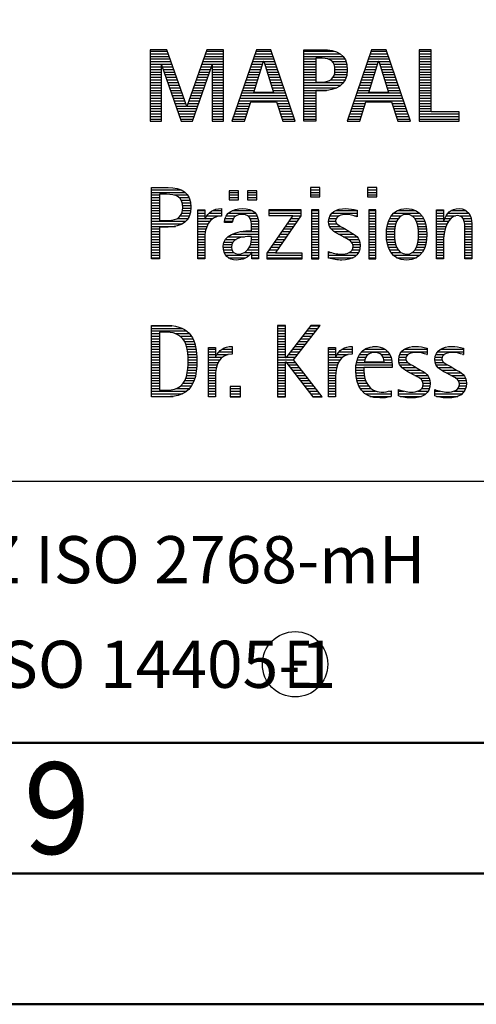
# Model space of a CAD drawing. Units: millimetres. Extents: x 0 to 594, y -1 to 420.
# Drawn here: x 421 to 438, y 0 to 38 of the extents above; entities that cross this region are included whole.
import ezdxf
from ezdxf.enums import TextEntityAlignment as Align

# ---------------------------------------------------------------- set-up
doc = ezdxf.new("R2010")
doc.units = ezdxf.units.MM
doc.layers.get('0').update_dxf_attribs({"linetype": 'CONTINUOUS'})
doc.layers.add('AM_0', color=7, linetype='CONTINUOUS')
doc.layers.add('AM_6', color=2, linetype='CONTINUOUS')
doc.layers.add('AM_BOR', color=7, linetype='CONTINUOUS', lineweight=50)
doc.styles.get("Standard").update_dxf_attribs({"font": 'ISOCP.SHX'})

# ---------------------------------------------------------------- blocks, each defined once
blk = doc.blocks.new('A2')
at = {"layer": 'AM_BOR', "color": 1}
for points in [[(0, 0), (594, 0), (594, 420), (0, 420)], [(10, 410), (10, 10), (584, 10), (584, 410)]]:
    blk.add_lwpolyline(points, close=True, dxfattribs=at)
at = {"layer": 'AM_BOR', "color": 7}
blk.add_lwpolyline([(5, 5), (589, 5), (589, 415), (5, 415)], close=True, dxfattribs=at)
at = {"layer": 'AM_BOR', "color": 2, "width": 0.959496}
blk.add_text('9', height=3.5, dxfattribs=at).set_placement((422, 7.5), align=Align.MIDDLE_CENTER)
blk = doc.blocks.new('MAPAL_FRAME_LOGO')
at = {"layer": 'AM_0', "color": 1}
for p, q in [((31.57, 16.499), (31.57, 13.771)), ((32.203, 16.499), (31.57, 16.499)), ((31.57, 16.445), (32.222, 16.445)), ((31.57, 16.345), (32.257, 16.345)), ((31.57, 16.245), (32.291, 16.245)), ((32.962, 14.321), (32.203, 16.499)), ((33.734, 16.499), (32.97, 14.321)), ((33.644, 16.245), (34.362, 16.245)), ((33.679, 16.345), (34.362, 16.345)), ((33.714, 16.445), (34.362, 16.445)), ((34.362, 16.499), (33.734, 16.499)), ((34.362, 13.771), (34.362, 16.499)), ((35.623, 16.499), (34.691, 13.771)), ((35.536, 16.245), (36.268, 16.245)), ((35.57, 16.345), (36.234, 16.345)), ((35.604, 16.445), (36.2, 16.445)), ((36.181, 16.499), (35.623, 16.499)), ((37.11, 13.771), (36.181, 16.499)), ((37.435, 16.445), (38.612, 16.445)), ((37.435, 16.345), (38.825, 16.345)), ((37.435, 16.245), (38.937, 16.245)), ((40.021, 16.499), (39.088, 13.771)), ((39.934, 16.245), (40.665, 16.245)), ((39.968, 16.345), (40.631, 16.345)), ((40.002, 16.445), (40.597, 16.445)), ((40.579, 16.499), (40.021, 16.499)), ((41.508, 13.771), (40.579, 16.499)), ((41.84, 16.499), (41.84, 13.771)), ((42.302, 16.499), (41.84, 16.499)), ((41.84, 16.445), (42.302, 16.445)), ((41.84, 16.345), (42.302, 16.345)), ((41.84, 16.245), (42.302, 16.245)), ((42.302, 14.123), (42.302, 16.499)), ((31.57, 16.145), (32.326, 16.145)), ((31.57, 16.045), (32.361, 16.045)), ((31.57, 15.945), (32.396, 15.945)), ((31.57, 15.845), (31.993, 15.845)), ((31.993, 15.922), (32.001, 15.922)), ((31.993, 13.771), (31.993, 15.922)), ((32.001, 15.922), (32.753, 13.771)), ((32.028, 15.845), (32.431, 15.845)), ((33.18, 13.771), (33.931, 15.922)), ((33.504, 15.845), (33.904, 15.845)), ((33.539, 15.945), (34.362, 15.945)), ((33.574, 16.045), (34.362, 16.045)), ((33.609, 16.145), (34.362, 16.145)), ((33.931, 15.922), (33.939, 15.922)), ((33.939, 15.922), (33.939, 13.771)), ((33.939, 15.845), (34.362, 15.845)), ((35.399, 15.845), (35.828, 15.845)), ((35.434, 15.945), (35.86, 15.945)), ((35.468, 16.045), (35.891, 16.045)), ((35.502, 16.145), (36.302, 16.145)), ((35.521, 14.862), (35.896, 16.061)), ((35.896, 16.061), (35.904, 16.061)), ((35.904, 16.061), (36.28, 14.862)), ((35.909, 16.045), (36.336, 16.045)), ((35.941, 15.945), (36.37, 15.945)), ((35.972, 15.845), (36.404, 15.845)), ((37.435, 16.145), (37.897, 16.145)), ((37.435, 16.045), (37.897, 16.045)), ((37.435, 15.945), (37.897, 15.945)), ((37.435, 15.845), (37.897, 15.845)), ((38.356, 16.145), (39.005, 16.145)), ((38.524, 16.045), (39.047, 16.045)), ((38.587, 15.945), (39.071, 15.945)), ((38.614, 15.845), (39.087, 15.845)), ((39.797, 15.845), (40.226, 15.845)), ((39.831, 15.945), (40.257, 15.945)), ((39.865, 16.045), (40.289, 16.045)), ((39.9, 16.145), (40.699, 16.145)), ((39.918, 14.862), (40.294, 16.061)), ((40.294, 16.061), (40.302, 16.061)), ((40.302, 16.061), (40.677, 14.862)), ((40.307, 16.045), (40.733, 16.045)), ((40.338, 15.945), (40.768, 15.945)), ((40.369, 15.845), (40.802, 15.845)), ((41.84, 16.145), (42.302, 16.145)), ((41.84, 16.045), (42.302, 16.045)), ((41.84, 15.945), (42.302, 15.945)), ((41.84, 15.845), (42.302, 15.845)), ((31.57, 15.745), (31.993, 15.745)), ((31.57, 15.645), (31.993, 15.645)), ((31.57, 15.545), (31.993, 15.545)), ((31.57, 15.445), (31.993, 15.445)), ((32.063, 15.745), (32.466, 15.745)), ((32.098, 15.645), (32.501, 15.645)), ((32.133, 15.545), (32.536, 15.545)), ((32.168, 15.445), (32.57, 15.445)), ((33.364, 15.445), (33.764, 15.445)), ((33.399, 15.545), (33.799, 15.545)), ((33.434, 15.645), (33.834, 15.645)), ((33.469, 15.745), (33.869, 15.745)), ((33.939, 15.745), (34.362, 15.745)), ((33.939, 15.645), (34.362, 15.645)), ((33.939, 15.545), (34.362, 15.545)), ((33.939, 15.445), (34.362, 15.445)), ((35.263, 15.445), (35.703, 15.445)), ((35.297, 15.545), (35.734, 15.545)), ((35.331, 15.645), (35.766, 15.645)), ((35.365, 15.745), (35.797, 15.745)), ((36.003, 15.745), (36.438, 15.745)), ((36.035, 15.645), (36.472, 15.645)), ((36.066, 15.545), (36.506, 15.545)), ((36.097, 15.445), (36.54, 15.445)), ((37.435, 15.745), (37.897, 15.745)), ((37.435, 15.645), (37.897, 15.645)), ((37.435, 15.545), (37.897, 15.545)), ((37.435, 15.445), (37.897, 15.445)), ((38.551, 15.445), (39.055, 15.445)), ((38.599, 15.545), (39.08, 15.545)), ((38.621, 15.645), (39.09, 15.645)), ((38.624, 15.745), (39.093, 15.745)), ((39.66, 15.445), (40.101, 15.445)), ((39.694, 15.545), (40.132, 15.545)), ((39.729, 15.645), (40.163, 15.645)), ((39.763, 15.745), (40.195, 15.745)), ((40.401, 15.745), (40.836, 15.745)), ((40.432, 15.645), (40.87, 15.645)), ((40.463, 15.545), (40.904, 15.545)), ((40.495, 15.445), (40.938, 15.445)), ((41.84, 15.745), (42.302, 15.745)), ((41.84, 15.645), (42.302, 15.645)), ((41.84, 15.545), (42.302, 15.545)), ((41.84, 15.445), (42.302, 15.445)), ((31.57, 15.345), (31.993, 15.345)), ((31.57, 15.245), (31.993, 15.245)), ((31.57, 15.145), (31.993, 15.145)), ((32.203, 15.345), (32.605, 15.345)), ((32.238, 15.245), (32.64, 15.245)), ((32.273, 15.145), (32.675, 15.145)), ((33.259, 15.145), (33.66, 15.145)), ((33.294, 15.245), (33.694, 15.245)), ((33.329, 15.345), (33.729, 15.345)), ((33.939, 15.345), (34.362, 15.345)), ((33.939, 15.245), (34.362, 15.245)), ((33.939, 15.145), (34.362, 15.145)), ((35.16, 15.145), (35.609, 15.145)), ((35.194, 15.245), (35.64, 15.245)), ((35.228, 15.345), (35.672, 15.345)), ((36.129, 15.345), (36.574, 15.345)), ((36.16, 15.245), (36.608, 15.245)), ((36.191, 15.145), (36.642, 15.145)), ((37.435, 15.345), (37.897, 15.345)), ((37.435, 15.245), (38.947, 15.245)), ((37.435, 15.145), (38.85, 15.145)), ((38.45, 15.345), (39.011, 15.345)), ((39.558, 15.145), (40.007, 15.145)), ((39.592, 15.245), (40.038, 15.245)), ((39.626, 15.345), (40.069, 15.345)), ((40.526, 15.345), (40.972, 15.345)), ((40.557, 15.245), (41.006, 15.245)), ((40.589, 15.145), (41.04, 15.145)), ((41.84, 15.345), (42.302, 15.345)), ((41.84, 15.245), (42.302, 15.245)), ((41.84, 15.145), (42.302, 15.145)), ((31.57, 15.045), (31.993, 15.045)), ((31.57, 14.945), (31.993, 14.945)), ((31.57, 14.845), (31.993, 14.845)), ((31.57, 14.745), (31.993, 14.745)), ((32.308, 15.045), (32.71, 15.045)), ((32.342, 14.945), (32.745, 14.945)), ((32.377, 14.845), (32.78, 14.845)), ((32.412, 14.745), (32.814, 14.745)), ((33.118, 14.745), (33.52, 14.745)), ((33.153, 14.845), (33.555, 14.845)), ((33.189, 14.945), (33.59, 14.945)), ((33.224, 15.045), (33.625, 15.045)), ((33.939, 15.045), (34.362, 15.045)), ((33.939, 14.945), (34.362, 14.945)), ((33.939, 14.845), (34.362, 14.845)), ((33.939, 14.745), (34.362, 14.745)), ((35.023, 14.745), (36.779, 14.745)), ((35.057, 14.845), (36.745, 14.845)), ((35.092, 14.945), (35.546, 14.945)), ((35.126, 15.045), (35.578, 15.045)), ((36.28, 14.862), (35.521, 14.862)), ((36.223, 15.045), (36.676, 15.045)), ((36.254, 14.945), (36.71, 14.945)), ((37.435, 15.045), (38.694, 15.045)), ((37.435, 14.945), (38.302, 14.945)), ((37.435, 14.845), (37.897, 14.845)), ((37.435, 14.745), (37.897, 14.745)), ((39.421, 14.745), (41.176, 14.745)), ((39.455, 14.845), (41.142, 14.845)), ((39.489, 14.945), (39.944, 14.945)), ((39.523, 15.045), (39.975, 15.045)), ((40.677, 14.862), (39.918, 14.862)), ((40.62, 15.045), (41.074, 15.045)), ((40.651, 14.945), (41.108, 14.945)), ((41.84, 15.045), (42.302, 15.045)), ((41.84, 14.945), (42.302, 14.945)), ((41.84, 14.845), (42.302, 14.845)), ((41.84, 14.745), (42.302, 14.745)), ((31.57, 14.645), (31.993, 14.645)), ((31.57, 14.545), (31.993, 14.545)), ((31.57, 14.445), (31.993, 14.445)), ((31.57, 14.345), (31.993, 14.345)), ((32.447, 14.645), (32.849, 14.645)), ((32.482, 14.545), (32.884, 14.545)), ((32.517, 14.445), (32.919, 14.445)), ((32.552, 14.345), (32.954, 14.345)), ((32.97, 14.321), (32.962, 14.321)), ((32.978, 14.345), (33.38, 14.345)), ((33.013, 14.445), (33.415, 14.445)), ((33.048, 14.545), (33.45, 14.545)), ((33.083, 14.645), (33.485, 14.645)), ((33.939, 14.645), (34.362, 14.645)), ((33.939, 14.545), (34.362, 14.545)), ((33.939, 14.445), (34.362, 14.445)), ((33.939, 14.345), (34.362, 14.345)), ((34.887, 14.345), (35.357, 14.345)), ((34.921, 14.445), (35.389, 14.445)), ((34.955, 14.545), (36.847, 14.545)), ((34.989, 14.645), (36.813, 14.645)), ((35.173, 13.771), (35.41, 14.511)), ((35.41, 14.511), (36.39, 14.511)), ((36.39, 14.511), (36.628, 13.771)), ((36.412, 14.445), (36.881, 14.445)), ((36.444, 14.345), (36.915, 14.345)), ((37.435, 14.645), (37.897, 14.645)), ((37.435, 14.545), (37.897, 14.545)), ((37.435, 14.445), (37.897, 14.445)), ((37.435, 14.345), (37.897, 14.345)), ((39.284, 14.345), (39.754, 14.345)), ((39.318, 14.445), (39.786, 14.445)), ((39.352, 14.545), (41.244, 14.545)), ((39.387, 14.645), (41.21, 14.645)), ((39.57, 13.771), (39.808, 14.511)), ((39.808, 14.511), (40.788, 14.511)), ((40.788, 14.511), (41.025, 13.771)), ((40.809, 14.445), (41.278, 14.445)), ((40.841, 14.345), (41.312, 14.345)), ((41.84, 14.645), (42.302, 14.645)), ((41.84, 14.545), (42.302, 14.545)), ((41.84, 14.445), (42.302, 14.445)), ((41.84, 14.345), (42.302, 14.345)), ((31.57, 14.245), (31.993, 14.245)), ((31.57, 14.145), (31.993, 14.145)), ((31.57, 14.045), (31.993, 14.045)), ((31.57, 13.945), (31.993, 13.945)), ((32.587, 14.245), (33.345, 14.245)), ((32.622, 14.145), (33.31, 14.145)), ((32.657, 14.045), (33.275, 14.045)), ((32.692, 13.945), (33.24, 13.945)), ((33.939, 14.245), (34.362, 14.245)), ((33.939, 14.145), (34.362, 14.145)), ((33.939, 14.045), (34.362, 14.045)), ((33.939, 13.945), (34.362, 13.945)), ((34.75, 13.945), (35.228, 13.945)), ((34.784, 14.045), (35.26, 14.045)), ((34.818, 14.145), (35.293, 14.145)), ((34.852, 14.245), (35.325, 14.245)), ((36.476, 14.245), (36.949, 14.245)), ((36.508, 14.145), (36.983, 14.145)), ((36.54, 14.045), (37.017, 14.045)), ((36.572, 13.945), (37.051, 13.945)), ((37.435, 14.245), (37.897, 14.245)), ((37.435, 14.145), (37.897, 14.145)), ((37.435, 14.045), (37.897, 14.045)), ((37.435, 13.945), (37.897, 13.945)), ((39.147, 13.945), (39.626, 13.945)), ((39.181, 14.045), (39.658, 14.045)), ((39.216, 14.145), (39.69, 14.145)), ((39.25, 14.245), (39.722, 14.245)), ((40.873, 14.245), (41.347, 14.245)), ((40.905, 14.145), (41.381, 14.145)), ((40.937, 14.045), (41.415, 14.045)), ((40.969, 13.945), (41.449, 13.945)), ((41.84, 14.245), (42.302, 14.245)), ((41.84, 14.145), (42.302, 14.145)), ((41.84, 14.045), (43.374, 14.045)), ((41.84, 13.945), (43.374, 13.945)), ((43.374, 14.123), (42.302, 14.123)), ((43.374, 13.771), (43.374, 14.123)), ((31.57, 13.845), (31.993, 13.845)), ((31.57, 13.771), (31.993, 13.771)), ((32.727, 13.845), (33.205, 13.845)), ((32.753, 13.771), (33.18, 13.771)), ((33.939, 13.845), (34.362, 13.845)), ((33.939, 13.771), (34.362, 13.771)), ((34.691, 13.771), (35.173, 13.771)), ((34.716, 13.845), (35.196, 13.845)), ((36.604, 13.845), (37.085, 13.845)), ((36.628, 13.771), (37.11, 13.771)), ((37.435, 13.845), (37.897, 13.845)), ((39.088, 13.771), (39.57, 13.771)), ((39.113, 13.845), (39.594, 13.845)), ((41.002, 13.845), (41.483, 13.845)), ((41.025, 13.771), (41.508, 13.771)), ((41.84, 13.845), (43.374, 13.845)), ((41.84, 13.771), (43.374, 13.771)), ((31.618, 11.145), (32.725, 11.145)), ((31.618, 11.045), (32.892, 11.045)), ((31.618, 10.945), (31.926, 10.945)), ((32.462, 10.945), (32.984, 10.945)), ((34.584, 11.1), (34.584, 10.753)), ((34.939, 11.1), (34.584, 11.1)), ((34.584, 11.045), (34.939, 11.045)), ((34.584, 10.945), (34.939, 10.945)), ((34.939, 10.753), (34.939, 11.1)), ((35.28, 11.1), (35.28, 10.753)), ((35.635, 11.1), (35.28, 11.1)), ((35.28, 11.045), (35.635, 11.045)), ((35.28, 10.945), (35.635, 10.945)), ((35.635, 10.753), (35.635, 11.1)), ((37.692, 11.227), (37.692, 10.872)), ((38.048, 11.227), (37.692, 11.227)), ((37.692, 11.145), (38.048, 11.145)), ((37.692, 11.045), (38.048, 11.045)), ((37.692, 10.945), (38.048, 10.945)), ((38.048, 10.872), (38.048, 11.227)), ((39.871, 11.227), (39.871, 10.872)), ((40.226, 11.227), (39.871, 11.227)), ((39.871, 11.145), (40.226, 11.145)), ((39.871, 11.045), (40.226, 11.045)), ((39.871, 10.945), (40.226, 10.945)), ((40.226, 10.872), (40.226, 11.227)), ((31.618, 10.845), (31.926, 10.845)), ((31.618, 10.745), (31.926, 10.745)), ((31.618, 10.645), (31.926, 10.645)), ((31.618, 10.545), (31.926, 10.545)), ((32.672, 10.845), (33.042, 10.845)), ((32.75, 10.745), (33.08, 10.745)), ((32.788, 10.645), (33.103, 10.645)), ((32.804, 10.545), (33.111, 10.545)), ((34.584, 10.845), (34.939, 10.845)), ((34.584, 10.753), (34.939, 10.753)), ((35.28, 10.845), (35.635, 10.845)), ((35.28, 10.753), (35.635, 10.753)), ((37.692, 10.872), (38.048, 10.872)), ((39.871, 10.872), (40.226, 10.872)), ((31.618, 10.445), (31.926, 10.445)), ((31.618, 10.345), (31.926, 10.345)), ((31.618, 10.245), (31.926, 10.245)), ((32.771, 10.245), (33.088, 10.245)), ((32.797, 10.345), (33.107, 10.345)), ((32.807, 10.445), (33.114, 10.445)), ((33.381, 10.345), (33.65, 10.345)), ((33.381, 10.245), (33.65, 10.245)), ((33.811, 10.245), (34.287, 10.245)), ((33.943, 10.345), (34.287, 10.345)), ((34.546, 10.245), (35.588, 10.245)), ((34.694, 10.345), (35.463, 10.345)), ((36.098, 10.381), (36.098, 10.156)), ((37.339, 10.381), (36.098, 10.381)), ((36.098, 10.345), (37.339, 10.345)), ((36.098, 10.245), (37.339, 10.245)), ((37.339, 10.152), (37.339, 10.381)), ((37.735, 10.381), (37.735, 8.499)), ((38.004, 10.381), (37.735, 10.381)), ((37.735, 10.345), (38.004, 10.345)), ((37.735, 10.245), (38.004, 10.245)), ((38.004, 8.499), (38.004, 10.381)), ((38.504, 10.245), (39.471, 10.245)), ((38.645, 10.345), (39.471, 10.345)), ((39.914, 10.381), (39.914, 8.499)), ((40.182, 10.381), (39.914, 10.381)), ((39.914, 10.345), (40.182, 10.345)), ((39.914, 10.245), (40.182, 10.245)), ((40.182, 8.499), (40.182, 10.381)), ((40.861, 10.245), (41.858, 10.245)), ((40.999, 10.345), (41.719, 10.345)), ((42.509, 10.345), (42.777, 10.345)), ((42.509, 10.245), (42.777, 10.245)), ((42.944, 10.245), (43.736, 10.245)), ((43.061, 10.345), (43.637, 10.345)), ((31.618, 10.145), (31.926, 10.145)), ((31.618, 10.045), (31.926, 10.045)), ((31.618, 9.945), (32.929, 9.945)), ((31.618, 9.845), (32.799, 9.845)), ((32.598, 10.045), (33.008, 10.045)), ((32.715, 10.145), (33.059, 10.145)), ((33.381, 10.145), (33.65, 10.145)), ((33.381, 10.045), (33.65, 10.045)), ((33.381, 9.945), (33.847, 9.945)), ((33.381, 9.845), (33.778, 9.845)), ((33.672, 10.045), (33.963, 10.045)), ((33.728, 10.145), (34.287, 10.145)), ((34.407, 9.945), (34.712, 9.945)), ((34.427, 10.045), (34.748, 10.045)), ((34.47, 10.145), (34.841, 10.145)), ((35.299, 10.145), (35.649, 10.145)), ((35.387, 10.045), (35.684, 10.045)), ((35.422, 9.945), (35.703, 9.945)), ((35.436, 9.845), (35.709, 9.845)), ((37.011, 10.156), (36.027, 8.72)), ((36.098, 10.156), (37.011, 10.156)), ((36.359, 8.724), (37.339, 10.152)), ((36.798, 9.845), (37.129, 9.845)), ((36.867, 9.945), (37.197, 9.945)), ((36.935, 10.045), (37.266, 10.045)), ((37.004, 10.145), (37.335, 10.145)), ((37.735, 10.145), (38.004, 10.145)), ((37.735, 10.045), (38.004, 10.045)), ((37.735, 9.945), (38.004, 9.945)), ((37.735, 9.845), (38.004, 9.845)), ((38.385, 9.945), (38.654, 9.945)), ((38.391, 9.845), (38.697, 9.845)), ((38.398, 10.045), (38.677, 10.045)), ((38.434, 10.145), (38.788, 10.145)), ((39.367, 10.145), (39.471, 10.145)), ((39.914, 10.145), (40.182, 10.145)), ((39.914, 10.045), (40.182, 10.045)), ((39.914, 9.945), (40.182, 9.945)), ((39.914, 9.845), (40.182, 9.845)), ((40.64, 9.845), (40.951, 9.845)), ((40.671, 9.945), (40.988, 9.945)), ((40.714, 10.045), (41.045, 10.045)), ((40.774, 10.145), (41.153, 10.145)), ((41.563, 10.145), (41.946, 10.145)), ((41.673, 10.045), (42.007, 10.045)), ((41.731, 9.945), (42.05, 9.945)), ((41.769, 9.845), (42.082, 9.845)), ((42.509, 10.145), (42.777, 10.145)), ((42.509, 10.045), (42.777, 10.045)), ((42.509, 9.945), (42.972, 9.945)), ((42.509, 9.845), (42.914, 9.845)), ((42.823, 10.045), (43.056, 10.045)), ((42.872, 10.145), (43.227, 10.145)), ((43.39, 10.145), (43.794, 10.145)), ((43.519, 10.045), (43.829, 10.045)), ((43.561, 9.945), (43.848, 9.945)), ((43.58, 9.845), (43.856, 9.845)), ((31.618, 9.745), (32.527, 9.745)), ((31.618, 9.645), (31.926, 9.645)), ((31.618, 9.545), (31.926, 9.545)), ((31.618, 9.445), (31.926, 9.445)), ((33.381, 9.745), (33.73, 9.745)), ((33.381, 9.645), (33.696, 9.645)), ((33.381, 9.545), (33.675, 9.545)), ((33.381, 9.445), (33.661, 9.445)), ((34.696, 9.445), (35.71, 9.445)), ((35.042, 9.545), (35.71, 9.545)), ((35.44, 9.745), (35.71, 9.745)), ((35.441, 9.645), (35.71, 9.645)), ((36.524, 9.445), (36.854, 9.445)), ((36.593, 9.545), (36.923, 9.545)), ((36.661, 9.645), (36.991, 9.645)), ((36.73, 9.745), (37.06, 9.745)), ((37.735, 9.745), (38.004, 9.745)), ((37.735, 9.645), (38.004, 9.645)), ((37.735, 9.545), (38.004, 9.545)), ((37.735, 9.445), (38.004, 9.445)), ((38.418, 9.745), (38.829, 9.745)), ((38.481, 9.645), (39.013, 9.645)), ((38.589, 9.545), (39.181, 9.545)), ((38.756, 9.445), (39.343, 9.445)), ((39.914, 9.745), (40.182, 9.745)), ((39.914, 9.645), (40.182, 9.645)), ((39.914, 9.545), (40.182, 9.545)), ((39.914, 9.445), (40.182, 9.445)), ((40.591, 9.445), (40.898, 9.445)), ((40.594, 9.545), (40.902, 9.545)), ((40.604, 9.645), (40.91, 9.645)), ((40.617, 9.745), (40.926, 9.745)), ((41.795, 9.745), (42.105, 9.745)), ((41.812, 9.645), (42.118, 9.645)), ((41.82, 9.545), (42.129, 9.545)), ((41.824, 9.445), (42.132, 9.445)), ((42.509, 9.745), (42.871, 9.745)), ((42.509, 9.645), (42.837, 9.645)), ((42.509, 9.545), (42.811, 9.545)), ((42.509, 9.445), (42.792, 9.445)), ((43.588, 9.745), (43.856, 9.745)), ((43.588, 9.645), (43.856, 9.645)), ((43.588, 9.545), (43.856, 9.545)), ((43.588, 9.445), (43.856, 9.445)), ((31.618, 9.345), (31.926, 9.345)), ((31.618, 9.245), (31.926, 9.245)), ((31.618, 9.145), (31.926, 9.145)), ((31.618, 9.045), (31.926, 9.045)), ((33.381, 9.345), (33.651, 9.345)), ((33.381, 9.245), (33.65, 9.245)), ((33.381, 9.145), (33.65, 9.145)), ((33.381, 9.045), (33.65, 9.045)), ((34.364, 9.045), (34.68, 9.045)), ((34.388, 9.145), (34.731, 9.145)), ((34.439, 9.245), (34.849, 9.245)), ((34.536, 9.345), (35.163, 9.345)), ((35.4, 9.045), (35.71, 9.045)), ((35.427, 9.145), (35.71, 9.145)), ((35.438, 9.245), (35.71, 9.245)), ((35.441, 9.345), (35.71, 9.345)), ((36.25, 9.045), (36.579, 9.045)), ((36.318, 9.145), (36.648, 9.145)), ((36.387, 9.245), (36.717, 9.245)), ((36.455, 9.345), (36.785, 9.345)), ((37.735, 9.345), (38.004, 9.345)), ((37.735, 9.245), (38.004, 9.245)), ((37.735, 9.145), (38.004, 9.145)), ((37.735, 9.045), (38.004, 9.045)), ((38.944, 9.345), (39.467, 9.345)), ((39.129, 9.245), (39.539, 9.245)), ((39.258, 9.145), (39.576, 9.145)), ((39.313, 9.045), (39.588, 9.045)), ((39.914, 9.345), (40.182, 9.345)), ((39.914, 9.245), (40.182, 9.245)), ((39.914, 9.145), (40.182, 9.145)), ((39.914, 9.045), (40.182, 9.045)), ((40.593, 9.345), (40.901, 9.345)), ((40.602, 9.245), (40.909, 9.245)), ((40.613, 9.145), (40.925, 9.145)), ((40.635, 9.045), (40.948, 9.045)), ((41.773, 9.045), (42.087, 9.045)), ((41.797, 9.145), (42.109, 9.145)), ((41.813, 9.245), (42.121, 9.245)), ((41.821, 9.345), (42.129, 9.345)), ((42.509, 9.345), (42.782, 9.345)), ((42.509, 9.245), (42.777, 9.245)), ((42.509, 9.145), (42.777, 9.145)), ((42.509, 9.045), (42.777, 9.045)), ((43.588, 9.345), (43.856, 9.345)), ((43.588, 9.245), (43.856, 9.245)), ((43.588, 9.145), (43.856, 9.145)), ((43.588, 9.045), (43.856, 9.045)), ((31.618, 8.945), (31.926, 8.945)), ((31.618, 8.845), (31.926, 8.845)), ((31.618, 8.745), (31.926, 8.745)), ((33.381, 8.945), (33.65, 8.945)), ((33.381, 8.845), (33.65, 8.845)), ((33.381, 8.745), (33.65, 8.745)), ((34.359, 8.945), (34.667, 8.945)), ((34.371, 8.845), (34.686, 8.845)), ((34.399, 8.745), (34.753, 8.745)), ((35.161, 8.745), (35.44, 8.745)), ((35.285, 8.845), (35.71, 8.845)), ((35.356, 8.945), (35.71, 8.945)), ((35.45, 8.745), (35.71, 8.745)), ((36.027, 8.72), (36.027, 8.499)), ((36.044, 8.745), (36.373, 8.745)), ((36.113, 8.845), (36.442, 8.845)), ((36.181, 8.945), (36.511, 8.945)), ((37.375, 8.724), (36.359, 8.724)), ((37.375, 8.499), (37.375, 8.724)), ((37.735, 8.945), (38.004, 8.945)), ((37.735, 8.845), (38.004, 8.845)), ((37.735, 8.745), (38.004, 8.745)), ((38.376, 8.745), (38.49, 8.745)), ((39.175, 8.745), (39.525, 8.745)), ((39.285, 8.845), (39.564, 8.845)), ((39.318, 8.945), (39.584, 8.945)), ((39.914, 8.945), (40.182, 8.945)), ((39.914, 8.845), (40.182, 8.845)), ((39.914, 8.745), (40.182, 8.745)), ((40.665, 8.945), (40.984, 8.945)), ((40.705, 8.845), (41.038, 8.845)), ((40.762, 8.745), (41.138, 8.745)), ((41.58, 8.745), (41.959, 8.745)), ((41.682, 8.845), (42.016, 8.845)), ((41.737, 8.945), (42.057, 8.945)), ((42.509, 8.945), (42.777, 8.945)), ((42.509, 8.845), (42.777, 8.845)), ((42.509, 8.745), (42.777, 8.745)), ((43.588, 8.945), (43.856, 8.945)), ((43.588, 8.845), (43.856, 8.845)), ((43.588, 8.745), (43.856, 8.745)), ((31.618, 8.645), (31.926, 8.645)), ((31.618, 8.545), (31.926, 8.545)), ((33.381, 8.645), (33.65, 8.645)), ((33.381, 8.545), (33.65, 8.545)), ((34.451, 8.645), (35.362, 8.645)), ((34.55, 8.545), (35.225, 8.545)), ((35.45, 8.645), (35.71, 8.645)), ((35.45, 8.545), (35.71, 8.545)), ((36.027, 8.645), (37.375, 8.645)), ((36.027, 8.545), (37.375, 8.545)), ((36.027, 8.499), (37.375, 8.499)), ((37.735, 8.645), (38.004, 8.645)), ((37.735, 8.545), (38.004, 8.545)), ((37.735, 8.499), (38.004, 8.499)), ((38.376, 8.645), (39.454, 8.645)), ((38.376, 8.545), (39.318, 8.545)), ((39.914, 8.645), (40.182, 8.645)), ((39.914, 8.545), (40.182, 8.545)), ((39.914, 8.499), (40.182, 8.499)), ((40.846, 8.645), (41.874, 8.645)), ((40.978, 8.545), (41.741, 8.545)), ((42.509, 8.645), (42.777, 8.645)), ((42.509, 8.545), (42.777, 8.545)), ((43.588, 8.645), (43.856, 8.645)), ((43.588, 8.545), (43.856, 8.545)), ((31.618, 5.945), (32.393, 5.945)), ((31.618, 5.845), (32.792, 5.845)), ((31.618, 5.745), (32.95, 5.745)), ((36.426, 5.954), (36.426, 3.226)), ((36.734, 5.954), (36.426, 5.954)), ((36.426, 5.945), (36.734, 5.945)), ((36.426, 5.845), (36.734, 5.845)), ((36.426, 5.745), (36.734, 5.745)), ((36.734, 4.717), (36.734, 5.954)), ((37.699, 5.954), (36.742, 4.717)), ((37.039, 4.645), (38.059, 5.954)), ((37.537, 5.745), (37.896, 5.745)), ((37.615, 5.845), (37.974, 5.845)), ((37.692, 5.945), (38.052, 5.945)), ((38.059, 5.954), (37.699, 5.954)), ((31.618, 5.645), (31.926, 5.645)), ((31.618, 5.545), (31.926, 5.545)), ((31.618, 5.445), (31.926, 5.445)), ((31.618, 5.345), (31.926, 5.345)), ((32.524, 5.645), (33.057, 5.645)), ((32.713, 5.545), (33.134, 5.545)), ((32.814, 5.445), (33.194, 5.445)), ((32.879, 5.345), (33.235, 5.345)), ((36.426, 5.645), (36.734, 5.645)), ((36.426, 5.545), (36.734, 5.545)), ((36.426, 5.445), (36.734, 5.445)), ((36.426, 5.345), (36.734, 5.345)), ((37.228, 5.345), (37.584, 5.345)), ((37.305, 5.445), (37.662, 5.445)), ((37.383, 5.545), (37.74, 5.545)), ((37.46, 5.645), (37.818, 5.645)), ((31.618, 5.245), (31.926, 5.245)), ((31.618, 5.145), (31.926, 5.145)), ((31.618, 5.045), (31.926, 5.045)), ((31.618, 4.945), (31.926, 4.945)), ((32.925, 5.245), (33.269, 5.245)), ((32.956, 5.145), (33.296, 5.145)), ((32.978, 5.045), (33.314, 5.045)), ((32.995, 4.945), (33.329, 4.945)), ((33.789, 5.045), (34.057, 5.045)), ((33.789, 4.945), (34.057, 4.945)), ((34.19, 4.945), (34.694, 4.945)), ((34.303, 5.045), (34.694, 5.045)), ((34.6, 5.145), (34.694, 5.145)), ((36.426, 5.245), (36.734, 5.245)), ((36.426, 5.145), (36.734, 5.145)), ((36.426, 5.045), (36.734, 5.045)), ((36.426, 4.945), (36.734, 4.945)), ((36.919, 4.945), (37.272, 4.945)), ((36.996, 5.045), (37.35, 5.045)), ((37.073, 5.145), (37.428, 5.145)), ((37.151, 5.245), (37.506, 5.245)), ((38.38, 5.045), (38.648, 5.045)), ((38.38, 4.945), (38.648, 4.945)), ((38.781, 4.945), (39.285, 4.945)), ((38.895, 5.045), (39.285, 5.045)), ((39.191, 5.145), (39.285, 5.145)), ((39.635, 4.945), (40.652, 4.945)), ((39.756, 5.045), (40.537, 5.045)), ((40.056, 5.145), (40.249, 5.145)), ((41.158, 4.945), (42.149, 4.945)), ((41.269, 5.045), (42.149, 5.045)), ((41.582, 5.145), (41.824, 5.145)), ((42.542, 4.945), (43.532, 4.945)), ((42.653, 5.045), (43.532, 5.045)), ((42.966, 5.145), (43.208, 5.145)), ((31.618, 4.845), (31.926, 4.845)), ((31.618, 4.745), (31.926, 4.745)), ((31.618, 4.645), (31.926, 4.645)), ((31.618, 4.545), (31.926, 4.545)), ((33.004, 4.845), (33.339, 4.845)), ((33.011, 4.745), (33.344, 4.745)), ((33.013, 4.645), (33.348, 4.645)), ((33.013, 4.545), (33.348, 4.545)), ((33.789, 4.845), (34.057, 4.845)), ((33.789, 4.745), (34.057, 4.745)), ((33.789, 4.645), (34.234, 4.645)), ((33.789, 4.545), (34.172, 4.545)), ((34.065, 4.745), (34.33, 4.745)), ((34.117, 4.845), (34.542, 4.845)), ((36.426, 4.845), (36.734, 4.845)), ((36.426, 4.745), (36.734, 4.745)), ((36.426, 4.645), (37.039, 4.645)), ((36.426, 4.545), (36.734, 4.545)), ((36.742, 4.717), (36.734, 4.717)), ((36.734, 4.563), (36.742, 4.563)), ((36.734, 3.226), (36.734, 4.563)), ((36.742, 4.563), (37.778, 3.226)), ((36.756, 4.545), (37.117, 4.545)), ((36.764, 4.745), (37.116, 4.745)), ((36.841, 4.845), (37.194, 4.845)), ((38.142, 3.226), (37.039, 4.645)), ((38.38, 4.845), (38.648, 4.845)), ((38.38, 4.745), (38.648, 4.745)), ((38.38, 4.645), (38.825, 4.645)), ((38.38, 4.545), (38.763, 4.545)), ((38.656, 4.745), (38.921, 4.745)), ((38.708, 4.845), (39.133, 4.845)), ((39.451, 4.545), (40.805, 4.545)), ((39.475, 4.645), (39.769, 4.645)), ((39.51, 4.745), (39.814, 4.745)), ((39.562, 4.845), (39.897, 4.845)), ((40.38, 4.845), (40.718, 4.845)), ((40.461, 4.745), (40.763, 4.745)), ((40.496, 4.645), (40.791, 4.645)), ((41.062, 4.645), (41.336, 4.645)), ((41.069, 4.745), (41.341, 4.745)), ((41.073, 4.545), (41.401, 4.545)), ((41.096, 4.845), (41.421, 4.845)), ((42.133, 4.845), (42.149, 4.845)), ((42.446, 4.645), (42.72, 4.645)), ((42.453, 4.745), (42.725, 4.745)), ((42.457, 4.545), (42.785, 4.545)), ((42.48, 4.845), (42.806, 4.845)), ((43.516, 4.845), (43.532, 4.845)), ((31.618, 4.445), (31.926, 4.445)), ((31.618, 4.345), (31.926, 4.345)), ((31.618, 4.245), (31.926, 4.245)), ((31.618, 4.145), (31.926, 4.145)), ((32.98, 4.145), (33.316, 4.145)), ((32.994, 4.245), (33.329, 4.245)), ((33.005, 4.345), (33.339, 4.345)), ((33.01, 4.445), (33.345, 4.445)), ((33.789, 4.445), (34.128, 4.445)), ((33.789, 4.345), (34.097, 4.345)), ((33.789, 4.245), (34.076, 4.245)), ((33.789, 4.145), (34.065, 4.145)), ((36.426, 4.445), (36.734, 4.445)), ((36.426, 4.345), (36.734, 4.345)), ((36.426, 4.245), (36.734, 4.245)), ((36.426, 4.145), (36.734, 4.145)), ((36.833, 4.445), (37.195, 4.445)), ((36.911, 4.345), (37.272, 4.345)), ((36.989, 4.245), (37.35, 4.245)), ((37.066, 4.145), (37.428, 4.145)), ((38.38, 4.445), (38.72, 4.445)), ((38.38, 4.345), (38.689, 4.345)), ((38.38, 4.245), (38.667, 4.245)), ((38.38, 4.145), (38.656, 4.145)), ((39.42, 4.245), (39.728, 4.245)), ((39.422, 4.145), (39.733, 4.145)), ((39.424, 4.345), (39.728, 4.345)), ((39.434, 4.445), (40.811, 4.445)), ((41.11, 4.445), (41.557, 4.445)), ((41.182, 4.345), (41.736, 4.345)), ((41.308, 4.245), (41.904, 4.245)), ((41.485, 4.145), (42.061, 4.145)), ((42.494, 4.445), (42.941, 4.445)), ((42.566, 4.345), (43.12, 4.345)), ((42.692, 4.245), (43.288, 4.245)), ((42.869, 4.145), (43.445, 4.145)), ((31.618, 4.045), (31.926, 4.045)), ((31.618, 3.945), (31.926, 3.945)), ((31.618, 3.845), (31.926, 3.845)), ((32.884, 3.845), (33.237, 3.845)), ((32.926, 3.945), (33.272, 3.945)), ((32.957, 4.045), (33.295, 4.045)), ((33.789, 4.045), (34.058, 4.045)), ((33.789, 3.945), (34.057, 3.945)), ((33.789, 3.845), (34.057, 3.845)), ((36.426, 4.045), (36.734, 4.045)), ((36.426, 3.945), (36.734, 3.945)), ((36.426, 3.845), (36.734, 3.845)), ((37.144, 4.045), (37.506, 4.045)), ((37.221, 3.945), (37.583, 3.945)), ((37.299, 3.845), (37.661, 3.845)), ((38.38, 4.045), (38.649, 4.045)), ((38.38, 3.945), (38.648, 3.945)), ((38.38, 3.845), (38.648, 3.845)), ((39.431, 4.045), (39.745, 4.045)), ((39.443, 3.945), (39.764, 3.945)), ((39.463, 3.845), (39.796, 3.845)), ((41.673, 4.045), (42.167, 4.045)), ((41.852, 3.945), (42.23, 3.945)), ((41.956, 3.845), (42.258, 3.845)), ((43.056, 4.045), (43.551, 4.045)), ((43.236, 3.945), (43.614, 3.945)), ((43.341, 3.845), (43.643, 3.845)), ((31.618, 3.745), (31.926, 3.745)), ((31.618, 3.645), (31.926, 3.645)), ((31.618, 3.545), (31.926, 3.545)), ((31.618, 3.445), (32.964, 3.445)), ((32.561, 3.545), (33.066, 3.545)), ((32.729, 3.645), (33.14, 3.645)), ((32.822, 3.745), (33.194, 3.745)), ((33.789, 3.745), (34.057, 3.745)), ((33.789, 3.645), (34.057, 3.645)), ((33.789, 3.545), (34.057, 3.545)), ((33.789, 3.445), (34.057, 3.445)), ((34.623, 3.621), (34.623, 3.226)), ((35.018, 3.621), (34.623, 3.621)), ((34.623, 3.545), (35.018, 3.545)), ((34.623, 3.445), (35.018, 3.445)), ((35.018, 3.226), (35.018, 3.621)), ((36.426, 3.745), (36.734, 3.745)), ((36.426, 3.645), (36.734, 3.645)), ((36.426, 3.545), (36.734, 3.545)), ((36.426, 3.445), (36.734, 3.445)), ((37.376, 3.745), (37.739, 3.745)), ((37.454, 3.645), (37.817, 3.645)), ((37.531, 3.545), (37.894, 3.545)), ((37.609, 3.445), (37.972, 3.445)), ((38.38, 3.745), (38.648, 3.745)), ((38.38, 3.645), (38.648, 3.645)), ((38.38, 3.545), (38.648, 3.545)), ((38.38, 3.445), (38.648, 3.445)), ((39.493, 3.745), (39.842, 3.745)), ((39.533, 3.645), (39.907, 3.645)), ((39.587, 3.545), (40, 3.545)), ((39.663, 3.445), (40.173, 3.445)), ((40.708, 3.445), (40.768, 3.445)), ((41.053, 3.445), (41.263, 3.445)), ((41.793, 3.445), (42.187, 3.445)), ((41.941, 3.545), (42.234, 3.545)), ((41.99, 3.645), (42.258, 3.645)), ((41.993, 3.745), (42.266, 3.745)), ((42.437, 3.445), (42.647, 3.445)), ((43.177, 3.445), (43.571, 3.445)), ((43.325, 3.545), (43.618, 3.545)), ((43.375, 3.645), (43.642, 3.645)), ((43.378, 3.745), (43.65, 3.745)), ((31.618, 3.345), (32.801, 3.345)), ((31.618, 3.245), (32.437, 3.245)), ((33.789, 3.345), (34.057, 3.345)), ((33.789, 3.245), (34.057, 3.245)), ((34.623, 3.345), (35.018, 3.345)), ((34.623, 3.245), (35.018, 3.245)), ((34.623, 3.226), (35.018, 3.226)), ((36.426, 3.345), (36.734, 3.345)), ((36.426, 3.245), (36.734, 3.245)), ((36.426, 3.226), (36.734, 3.226)), ((37.686, 3.345), (38.05, 3.345)), ((37.764, 3.245), (38.128, 3.245)), ((37.778, 3.226), (38.142, 3.226)), ((38.38, 3.345), (38.648, 3.345)), ((38.38, 3.245), (38.648, 3.245)), ((39.774, 3.345), (40.768, 3.345)), ((39.963, 3.245), (40.768, 3.245)), ((41.053, 3.345), (42.1, 3.345)), ((41.117, 3.245), (41.932, 3.245)), ((42.437, 3.345), (43.484, 3.345)), ((42.502, 3.245), (43.316, 3.245))]:
    blk.add_line(p, q, dxfattribs=at)
for points, knots in [([(39.095, 15.713), (39.095, 16.354), (38.696, 16.499), (38.138, 16.499), (38.138, 16.499), (37.435, 16.499), (37.435, 16.499), (37.435, 16.499), (37.435, 13.771), (37.435, 13.771), (37.435, 13.771), (37.897, 13.771), (37.897, 13.771), (37.897, 13.771), (37.897, 14.934), (37.897, 14.934), (37.897, 14.934), (38.138, 14.934), (38.138, 14.934), (38.649, 14.934), (39.095, 15.143), (39.095, 15.713)], [0, 0, 0, 0, 1, 1, 1, 2, 2, 2, 3, 3, 3, 4, 4, 4, 5, 5, 5, 6, 6, 6, 7, 7, 7, 7]), ([(38.625, 15.713), (38.625, 15.412), (38.427, 15.262), (38.138, 15.262), (38.138, 15.262), (37.897, 15.262), (37.897, 15.262), (37.897, 15.262), (37.897, 16.172), (37.897, 16.172), (37.897, 16.172), (38.138, 16.172), (38.138, 16.172), (38.459, 16.172), (38.625, 16.049), (38.625, 15.713)], [0, 0, 0, 0, 1, 1, 1, 2, 2, 2, 3, 3, 3, 4, 4, 4, 5, 5, 5, 5]), ([(31.926, 8.499), (31.926, 8.499), (31.926, 9.717), (31.926, 9.717), (31.926, 9.717), (32.25, 9.717), (32.25, 9.717), (32.749, 9.717), (33.116, 9.926), (33.116, 10.472), (33.116, 11.038), (32.761, 11.227), (32.25, 11.227), (32.25, 11.227), (31.618, 11.227), (31.618, 11.227), (31.618, 11.227), (31.618, 8.499), (31.618, 8.499), (31.618, 8.499), (31.926, 8.499), (31.926, 8.499)], [0, 0, 0, 0, 1, 1, 1, 2, 2, 2, 3, 3, 3, 4, 4, 4, 5, 5, 5, 6, 6, 6, 7, 7, 7, 7]), ([(31.926, 9.973), (31.926, 9.973), (31.926, 10.97), (31.926, 10.97), (31.926, 10.97), (32.183, 10.97), (32.183, 10.97), (32.543, 10.97), (32.808, 10.891), (32.808, 10.468), (32.808, 10.112), (32.598, 9.973), (32.258, 9.973), (32.258, 9.973), (31.926, 9.973), (31.926, 9.973)], [0, 0, 0, 0, 1, 1, 1, 2, 2, 2, 3, 3, 3, 4, 4, 4, 5, 5, 5, 5]), ([(33.65, 8.499), (33.65, 8.499), (33.65, 9.278), (33.65, 9.278), (33.65, 9.685), (33.8, 10.136), (34.287, 10.136), (34.287, 10.136), (34.287, 10.424), (34.287, 10.424), (33.986, 10.424), (33.776, 10.29), (33.658, 10.017), (33.658, 10.017), (33.65, 10.017), (33.65, 10.017), (33.65, 10.017), (33.65, 10.381), (33.65, 10.381), (33.65, 10.381), (33.381, 10.381), (33.381, 10.381), (33.381, 10.381), (33.381, 8.499), (33.381, 8.499), (33.381, 8.499), (33.65, 8.499), (33.65, 8.499)], [0, 0, 0, 0, 1, 1, 1, 2, 2, 2, 3, 3, 3, 4, 4, 4, 5, 5, 5, 6, 6, 6, 7, 7, 7, 8, 8, 8, 9, 9, 9, 9]), ([(35.71, 8.499), (35.71, 8.499), (35.71, 9.819), (35.71, 9.819), (35.71, 10.243), (35.505, 10.424), (35.078, 10.424), (34.737, 10.424), (34.413, 10.274), (34.401, 9.898), (34.401, 9.898), (34.702, 9.898), (34.702, 9.898), (34.734, 10.124), (34.86, 10.199), (35.086, 10.199), (35.457, 10.199), (35.441, 9.898), (35.441, 9.617), (35.441, 9.617), (35.441, 9.578), (35.441, 9.578), (34.848, 9.578), (34.358, 9.4), (34.358, 8.981), (34.358, 8.66), (34.536, 8.455), (34.864, 8.455), (35.074, 8.455), (35.339, 8.55), (35.441, 8.747), (35.441, 8.747), (35.45, 8.747), (35.45, 8.747), (35.45, 8.747), (35.45, 8.499), (35.45, 8.499), (35.45, 8.499), (35.71, 8.499), (35.71, 8.499)], [0, 0, 0, 0, 1, 1, 1, 2, 2, 2, 3, 3, 3, 4, 4, 4, 5, 5, 5, 6, 6, 6, 7, 7, 7, 8, 8, 8, 9, 9, 9, 10, 10, 10, 11, 11, 11, 12, 12, 12, 13, 13, 13, 13]), ([(38.376, 8.534), (38.545, 8.483), (38.715, 8.455), (38.89, 8.455), (39.265, 8.455), (39.59, 8.601), (39.59, 9.024), (39.59, 9.329), (39.384, 9.424), (39.151, 9.562), (39.151, 9.562), (38.992, 9.657), (38.992, 9.657), (38.882, 9.725), (38.652, 9.8), (38.652, 9.954), (38.652, 10.136), (38.886, 10.199), (39.032, 10.199), (39.175, 10.199), (39.333, 10.164), (39.471, 10.112), (39.471, 10.112), (39.471, 10.361), (39.471, 10.361), (39.325, 10.396), (39.182, 10.424), (39.028, 10.424), (38.704, 10.424), (38.384, 10.294), (38.384, 9.926), (38.384, 9.637), (38.589, 9.531), (38.811, 9.416), (38.811, 9.416), (38.981, 9.325), (38.981, 9.325), (39.119, 9.25), (39.321, 9.175), (39.321, 8.985), (39.321, 8.736), (39.064, 8.68), (38.862, 8.68), (38.692, 8.68), (38.534, 8.728), (38.376, 8.779), (38.376, 8.779), (38.376, 8.534), (38.376, 8.534)], [0, 0, 0, 0, 1, 1, 1, 2, 2, 2, 3, 3, 3, 4, 4, 4, 5, 5, 5, 6, 6, 6, 7, 7, 7, 8, 8, 8, 9, 9, 9, 10, 10, 10, 11, 11, 11, 12, 12, 12, 13, 13, 13, 14, 14, 14, 15, 15, 15, 16, 16, 16, 16]), ([(41.358, 8.455), (41.947, 8.455), (42.132, 8.921), (42.132, 9.436), (42.132, 9.942), (41.947, 10.424), (41.358, 10.424), (40.772, 10.424), (40.59, 9.942), (40.59, 9.436), (40.59, 8.925), (40.772, 8.455), (41.358, 8.455)], [0, 0, 0, 0, 1, 1, 1, 2, 2, 2, 3, 3, 3, 4, 4, 4, 4]), ([(41.358, 8.68), (40.966, 8.68), (40.898, 9.139), (40.898, 9.44), (40.898, 9.74), (40.966, 10.199), (41.358, 10.199), (41.749, 10.199), (41.824, 9.744), (41.824, 9.44), (41.824, 9.135), (41.753, 8.68), (41.358, 8.68)], [0, 0, 0, 0, 1, 1, 1, 2, 2, 2, 3, 3, 3, 4, 4, 4, 4]), ([(43.856, 8.499), (43.856, 8.499), (43.856, 9.843), (43.856, 9.843), (43.856, 10.14), (43.702, 10.424), (43.374, 10.424), (43.046, 10.424), (42.879, 10.238), (42.785, 9.946), (42.785, 9.946), (42.777, 9.946), (42.777, 9.946), (42.777, 9.946), (42.777, 10.381), (42.777, 10.381), (42.777, 10.381), (42.509, 10.381), (42.509, 10.381), (42.509, 10.381), (42.509, 8.499), (42.509, 8.499), (42.509, 8.499), (42.777, 8.499), (42.777, 8.499), (42.777, 8.499), (42.777, 9.273), (42.777, 9.273), (42.777, 9.567), (42.935, 10.156), (43.311, 10.156), (43.624, 10.156), (43.588, 9.752), (43.588, 9.543), (43.588, 9.543), (43.588, 8.499), (43.588, 8.499), (43.588, 8.499), (43.856, 8.499), (43.856, 8.499)], [0, 0, 0, 0, 1, 1, 1, 2, 2, 2, 3, 3, 3, 4, 4, 4, 5, 5, 5, 6, 6, 6, 7, 7, 7, 8, 8, 8, 9, 9, 9, 10, 10, 10, 11, 11, 11, 12, 12, 12, 13, 13, 13, 13]), ([(35.441, 9.353), (35.441, 9.195), (35.434, 9.112), (35.37, 8.973), (35.295, 8.803), (35.113, 8.68), (34.931, 8.68), (34.773, 8.68), (34.666, 8.795), (34.666, 8.953), (34.666, 9.254), (35.046, 9.353), (35.283, 9.353), (35.283, 9.353), (35.441, 9.353), (35.441, 9.353)], [0, 0, 0, 0, 1, 1, 1, 2, 2, 2, 3, 3, 3, 4, 4, 4, 5, 5, 5, 5]), ([(32.132, 3.226), (32.321, 3.226), (32.515, 3.238), (32.701, 3.301), (33.255, 3.49), (33.349, 4.08), (33.349, 4.598), (33.349, 5.385), (33.108, 5.954), (32.23, 5.954), (32.23, 5.954), (31.618, 5.954), (31.618, 5.954), (31.618, 5.954), (31.618, 3.226), (31.618, 3.226), (31.618, 3.226), (32.132, 3.226), (32.132, 3.226)], [0, 0, 0, 0, 1, 1, 1, 2, 2, 2, 3, 3, 3, 4, 4, 4, 5, 5, 5, 6, 6, 6, 6]), ([(31.926, 3.482), (31.926, 3.482), (31.926, 5.698), (31.926, 5.698), (31.926, 5.698), (32.1, 5.698), (32.1, 5.698), (32.254, 5.698), (32.404, 5.69), (32.547, 5.638), (32.974, 5.48), (33.014, 4.982), (33.014, 4.594), (33.014, 4.23), (32.978, 3.736), (32.598, 3.558), (32.456, 3.494), (32.29, 3.482), (32.135, 3.482), (32.135, 3.482), (31.926, 3.482), (31.926, 3.482)], [0, 0, 0, 0, 1, 1, 1, 2, 2, 2, 3, 3, 3, 4, 4, 4, 5, 5, 5, 6, 6, 6, 7, 7, 7, 7]), ([(34.057, 3.226), (34.057, 3.226), (34.057, 4.005), (34.057, 4.005), (34.057, 4.413), (34.207, 4.863), (34.694, 4.863), (34.694, 4.863), (34.694, 5.151), (34.694, 5.151), (34.393, 5.151), (34.184, 5.017), (34.065, 4.745), (34.065, 4.745), (34.057, 4.745), (34.057, 4.745), (34.057, 4.745), (34.057, 5.108), (34.057, 5.108), (34.057, 5.108), (33.789, 5.108), (33.789, 5.108), (33.789, 5.108), (33.789, 3.226), (33.789, 3.226), (33.789, 3.226), (34.057, 3.226), (34.057, 3.226)], [0, 0, 0, 0, 1, 1, 1, 2, 2, 2, 3, 3, 3, 4, 4, 4, 5, 5, 5, 6, 6, 6, 7, 7, 7, 8, 8, 8, 9, 9, 9, 9]), ([(38.648, 3.226), (38.648, 3.226), (38.648, 4.005), (38.648, 4.005), (38.648, 4.413), (38.798, 4.863), (39.285, 4.863), (39.285, 4.863), (39.285, 5.151), (39.285, 5.151), (38.984, 5.151), (38.775, 5.017), (38.656, 4.745), (38.656, 4.745), (38.648, 4.745), (38.648, 4.745), (38.648, 4.745), (38.648, 5.108), (38.648, 5.108), (38.648, 5.108), (38.38, 5.108), (38.38, 5.108), (38.38, 5.108), (38.38, 3.226), (38.38, 3.226), (38.38, 3.226), (38.648, 3.226), (38.648, 3.226)], [0, 0, 0, 0, 1, 1, 1, 2, 2, 2, 3, 3, 3, 4, 4, 4, 5, 5, 5, 6, 6, 6, 7, 7, 7, 8, 8, 8, 9, 9, 9, 9]), ([(40.768, 3.459), (40.642, 3.427), (40.527, 3.407), (40.396, 3.407), (39.933, 3.407), (39.728, 3.823), (39.728, 4.235), (39.728, 4.235), (39.728, 4.345), (39.728, 4.345), (39.728, 4.345), (40.812, 4.345), (40.812, 4.345), (40.812, 4.345), (40.812, 4.436), (40.812, 4.436), (40.812, 4.855), (40.59, 5.151), (40.155, 5.151), (39.602, 5.151), (39.42, 4.721), (39.42, 4.23), (39.42, 3.617), (39.684, 3.183), (40.337, 3.183), (40.484, 3.183), (40.63, 3.194), (40.768, 3.238), (40.768, 3.238), (40.768, 3.459), (40.768, 3.459)], [0, 0, 0, 0, 1, 1, 1, 2, 2, 2, 3, 3, 3, 4, 4, 4, 5, 5, 5, 6, 6, 6, 7, 7, 7, 8, 8, 8, 9, 9, 9, 10, 10, 10, 10]), ([(39.748, 4.57), (39.791, 4.78), (39.918, 4.927), (40.143, 4.927), (40.349, 4.927), (40.504, 4.78), (40.504, 4.57), (40.504, 4.57), (39.748, 4.57), (39.748, 4.57)], [0, 0, 0, 0, 1, 1, 1, 2, 2, 2, 3, 3, 3, 3]), ([(41.053, 3.261), (41.223, 3.21), (41.393, 3.183), (41.567, 3.183), (41.942, 3.183), (42.266, 3.328), (42.266, 3.752), (42.266, 4.056), (42.061, 4.151), (41.828, 4.29), (41.828, 4.29), (41.67, 4.384), (41.67, 4.384), (41.559, 4.452), (41.329, 4.527), (41.329, 4.681), (41.329, 4.863), (41.563, 4.927), (41.709, 4.927), (41.852, 4.927), (42.01, 4.891), (42.149, 4.84), (42.149, 4.84), (42.149, 5.088), (42.149, 5.088), (42.002, 5.124), (41.859, 5.151), (41.705, 5.151), (41.381, 5.151), (41.061, 5.021), (41.061, 4.654), (41.061, 4.365), (41.266, 4.258), (41.488, 4.143), (41.488, 4.143), (41.658, 4.052), (41.658, 4.052), (41.796, 3.977), (41.998, 3.902), (41.998, 3.712), (41.998, 3.463), (41.741, 3.407), (41.539, 3.407), (41.369, 3.407), (41.21, 3.455), (41.053, 3.506), (41.053, 3.506), (41.053, 3.261), (41.053, 3.261)], [0, 0, 0, 0, 1, 1, 1, 2, 2, 2, 3, 3, 3, 4, 4, 4, 5, 5, 5, 6, 6, 6, 7, 7, 7, 8, 8, 8, 9, 9, 9, 10, 10, 10, 11, 11, 11, 12, 12, 12, 13, 13, 13, 14, 14, 14, 15, 15, 15, 16, 16, 16, 16]), ([(42.437, 3.261), (42.607, 3.21), (42.777, 3.183), (42.951, 3.183), (43.327, 3.183), (43.651, 3.328), (43.651, 3.752), (43.651, 4.056), (43.446, 4.151), (43.212, 4.29), (43.212, 4.29), (43.054, 4.384), (43.054, 4.384), (42.943, 4.452), (42.713, 4.527), (42.713, 4.681), (42.713, 4.863), (42.947, 4.927), (43.093, 4.927), (43.236, 4.927), (43.394, 4.891), (43.532, 4.84), (43.532, 4.84), (43.532, 5.088), (43.532, 5.088), (43.386, 5.124), (43.243, 5.151), (43.089, 5.151), (42.765, 5.151), (42.445, 5.021), (42.445, 4.654), (42.445, 4.365), (42.65, 4.258), (42.872, 4.143), (42.872, 4.143), (43.041, 4.052), (43.041, 4.052), (43.18, 3.977), (43.382, 3.902), (43.382, 3.712), (43.382, 3.463), (43.125, 3.407), (42.923, 3.407), (42.753, 3.407), (42.594, 3.455), (42.437, 3.506), (42.437, 3.506), (42.437, 3.261), (42.437, 3.261)], [0, 0, 0, 0, 1, 1, 1, 2, 2, 2, 3, 3, 3, 4, 4, 4, 5, 5, 5, 6, 6, 6, 7, 7, 7, 8, 8, 8, 9, 9, 9, 10, 10, 10, 11, 11, 11, 12, 12, 12, 13, 13, 13, 14, 14, 14, 15, 15, 15, 16, 16, 16, 16])]:
    blk.add_open_spline(points, degree=3, knots=knots, dxfattribs=at)
blk = doc.blocks.new('*U17')
at = {"layer": 'AM_0'}
for p, q in [((0, -30), (190, -30)), ((190, -40), (0, -40))]:
    blk.add_line(p, q, dxfattribs=at)
at = {"layer": 'AM_6', "color": 3, "linetype": 'Continuous'}
blk.add_circle((37.102, -37), 1.25, dxfattribs=at)
blk.add_blockref('MAPAL_FRAME_LOGO', (0, -30))
at = {"layer": 'AM_0'}
for tag, p in [('TITLE', (1, -7)), ('MATERIAL_NO', (121, -27))]:
    blk.add_attdef(tag, text='', height=3.5, dxfattribs=at).set_placement(p, align=Align.MIDDLE_LEFT)
at = {"layer": 'AM_6', "linetype": 'Continuous'}
for s, p in [('ALLGEMEINTOLERANZ ISO 2768-mH', (1, -33.9)), ('MASSE NACH DIN EN ISO 14405-1', (1, -37.9))]:
    blk.add_text(s, height=1.8, dxfattribs=at).set_placement(p)
at = {"layer": 'AM_6', "color": 2, "linetype": 'Continuous', "width": 0.714286}
blk.add_text('E', height=1.8, dxfattribs=at).set_placement((36.721, -37.9))
at = {"layer": 'AM_6', "width": 0.821429}
blk.add_attdef('DIN_FORMAT', text='', height=2.5, dxfattribs=at).set_placement((185, -7), align=Align.MIDDLE_CENTER)
at = {"layer": 'AM_6'}
for tag, p in [('DRAWING_NO', (121, -17)), ('TECHNICAL_SPEC', (121, -37))]:
    blk.add_attdef(tag, text='', height=2.5, dxfattribs=at).set_placement(p, align=Align.MIDDLE_LEFT)
for tag, p in [('INDEX_NO', (185, -17)), ('APP_DATE', (90, -27)), ('APP_NAME', (110, -27)), ('ORIGIN', (185, -27)), ('SCALE', (110, -37)), ('SHEET_OF_SHEETS', (185, -37))]:
    blk.add_attdef(tag, text='', height=2.5, dxfattribs=at).set_placement(p, align=Align.MIDDLE_CENTER)
blk = doc.blocks.new('MAPAL_FRAME-Model')
blk.add_blockref('A2', (0, 0))
at = {"layer": 'AM_0'}
blk.add_blockref('*U17', (394, 50), dxfattribs=at)

msp = doc.modelspace()

# ---------------------------------------------------------------- block references
at = {"layer": 'AM_0'}
msp.add_blockref('MAPAL_FRAME-Model', (0, 0), dxfattribs=at)

doc.saveas('drawing.dxf')
